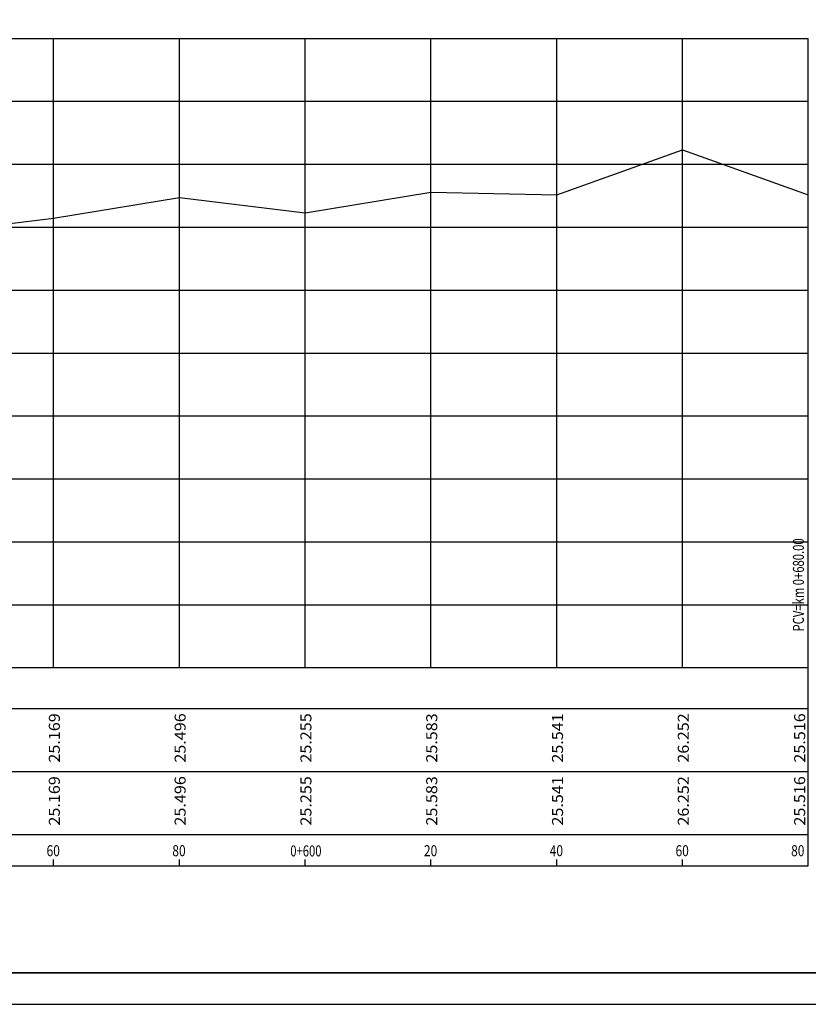
# Model space of a CAD drawing. Extents: x -144 to 995, y 0 to 1217.
# Drawn here: x 547 to 797, y 0 to 313 of the extents above; entities that cross this region are included whole.
import ezdxf
from ezdxf.enums import TextEntityAlignment as Align

# ---------------------------------------------------------------- set-up
doc = ezdxf.new("R2010")
doc.units = 0
doc.header["$MEASUREMENT"] = 0
doc.layers.get('0').update_dxf_attribs({"linetype": 'CONTINUOUS'})
for name, color, linetype in [('GRD-11NOV', 1, 'CONTINUOUS'), ('MALHAG', 7, 'CONTINUOUS'), ('TN', 7, 'CONTINUOUS'), ('TN-ANT', 4, 'CONTINUOUS')]:
    doc.layers.add(name, color=color, linetype=linetype)
doc.styles.add('ROMANS', font='romans.shx', dxfattribs={"width": 0.75, "height": 3.5})

msp = doc.modelspace()

# ---------------------------------------------------------------- linework, layer by layer
msp.add_lwpolyline([(-31.5, 0), (994.5, 0), (994.5, 594), (-31.5, 594)], close=True)
at = {"const_width": 0.5}
msp.add_lwpolyline([(-6.5, 10), (984.5, 10), (984.5, 584), (-6.5, 584)], close=True, dxfattribs=at)
at = {"layer": 'MALHAG'}
for p, q in [((557.4, 107), (557.4, 307)), ((597.4, 107), (597.4, 307)), ((637.4, 107), (637.4, 307)), ((677.4, 107), (677.4, 307)), ((717.4, 107), (717.4, 307)), ((757.4, 107), (757.4, 307)), ((797.4, 44), (797.4, 307)), ((557.4, 44), (557.4, 46)), ((597.4, 44), (597.4, 46)), ((637.4, 44), (637.4, 46)), ((677.4, 44), (677.4, 46)), ((717.4, 44), (717.4, 46)), ((757.4, 44), (757.4, 46))]:
    msp.add_line(p, q, dxfattribs=at)
at = {"layer": 'MALHAG', "linetype": 'CONTINUOUS'}
for points in [[(37.4, 307), (797.4, 307)], [(37.4, 287), (797.4, 287)], [(37.4, 267), (797.4, 267)], [(37.4, 247), (797.4, 247)], [(37.4, 227), (797.4, 227)], [(37.4, 207), (797.4, 207)], [(37.4, 187), (797.4, 187)], [(37.4, 167), (797.4, 167)], [(37.4, 147), (797.4, 147)], [(37.4, 127), (797.4, 127)], [(37.4, 107), (797.4, 107)], [(0, 94), (797.4, 94)], [(9.79, 74), (797.4, 74)], [(0, 54), (797.4, 54)], [(0, 44), (797.4, 44)]]:
    msp.add_lwpolyline(points, dxfattribs=at)
at = {"layer": 'TN'}
msp.add_lwpolyline([(37.4, 183.6), (77.4, 181.94), (117.4, 185.26), (157.4, 185.4), (197.4, 187.88), (237.4, 187.88), (277.4, 189.48), (317.4, 192.7), (357.4, 201.32), (397.4, 213.52), (437.4, 222.24), (477.4, 233.96), (517.4, 244.96), (557.4, 249.88), (597.4, 256.42), (637.4, 251.6), (677.4, 258.16), (717.4, 257.32), (757.4, 271.54), (797.4, 257.32)], dxfattribs=at)

# ---------------------------------------------------------------- texts
at = {"color": 7, "style": 'ROMANS', "width": 0.8}
msp.add_text('20', height=3.5, dxfattribs=at).set_placement((677.29, 47.07), align=Align.CENTER)
at = {"layer": 'GRD-11NOV', "color": 7, "style": 'ROMANS', "width": 0.75}
msp.add_text('PCV=km 0+680.00', height=3.5, rotation=90, dxfattribs=at).set_placement((796, 118.5))
at = {"layer": 'TN', "style": 'ROMANS'}
for s, width, p, p2 in [('  25.169', 0.72973, (559.4, 74.5), (559.4, 92.5)), ('  25.496', 0.724832, (599.4, 74.5), (599.4, 92.5)), ('  25.255', 0.724832, (639.4, 74.5), (639.4, 92.5)), ('  25.583', 0.724832, (679.4, 74.5), (679.4, 92.5)), ('  25.541', 0.755245, (719.4, 74.5), (719.4, 92.5)), ('  26.252', 0.724832, (759.4, 74.5), (759.4, 92.5)), ('  25.516', 0.724832, (796.4, 74.5), (796.4, 92.5)), ('  25.169', 0.72973, (559.4, 54.5), (559.4, 72.5)), ('  25.496', 0.724832, (599.4, 54.5), (599.4, 72.5)), ('  25.255', 0.724832, (639.4, 54.5), (639.4, 72.5)), ('  25.583', 0.724832, (679.4, 54.5), (679.4, 72.5)), ('  25.541', 0.755245, (719.4, 54.5), (719.4, 72.5)), ('  26.252', 0.724832, (759.4, 54.5), (759.4, 72.5)), ('  25.516', 0.724832, (796.4, 54.5), (796.4, 72.5))]:
    msp.add_text(s, height=3.5, rotation=90, dxfattribs=dict(at, width=width)).set_placement(p, p2, align=Align.FIT)
at = {"layer": 'TN-ANT', "color": 7, "style": 'ROMANS', "width": 0.8}
for s, p in [('60', (557.29, 47.07)), ('80', (597.29, 47.07)), ('40', (717.29, 47.07)), ('60', (757.29, 47.07)), ('80', (794.05, 47.07))]:
    msp.add_text(s, height=3.5, dxfattribs=at).set_placement(p, align=Align.CENTER)
at = {"layer": 'TN-ANT', "color": 7, "linetype": 'CONTINUOUS', "style": 'ROMANS', "width": 0.75}
msp.add_text('0+600', height=3.5, dxfattribs=at).set_placement((637.64, 47), align=Align.CENTER)

doc.saveas('drawing.dxf')
